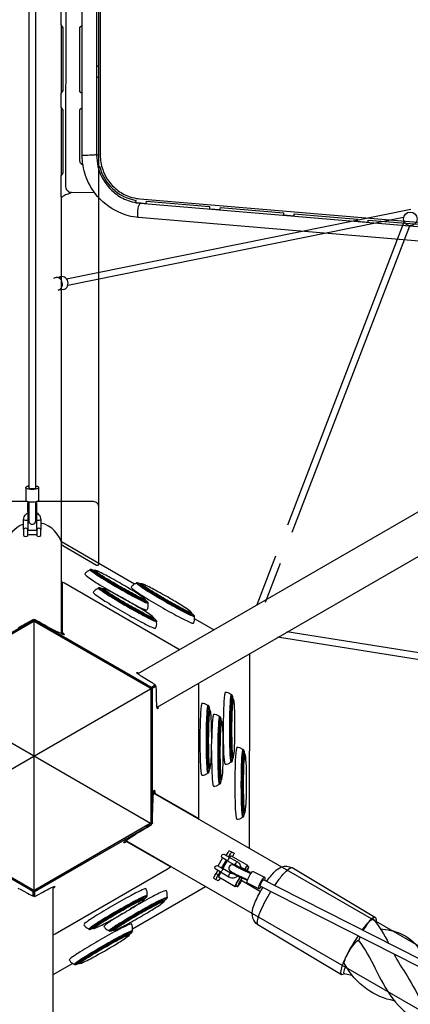
# Model space of a CAD drawing. Extents: x -306 to 1920, y -258 to 432.
# Drawn here: x 1199 to 1234, y -23 to 67 of the extents above; entities that cross this region are included whole.
import ezdxf

# ---------------------------------------------------------------- set-up
doc = ezdxf.new("R2010")
doc.units = 0
doc.header["$LTSCALE"] = 10
doc.header["$MEASUREMENT"] = 0
doc.layers.add('PW_STRUCTURE', color=140, linetype='CONTINUOUS')

msp = doc.modelspace()

# ---------------------------------------------------------------- linework, layer by layer
at = {"layer": 'PW_STRUCTURE'}
for points in [[(1205.864, 132.441), (1205.865, 22.642)], [(1199.518, 127.261), (1199.519, 24.359)], [(1200.149, 24.359), (1200.148, 127.261)], [(1205.677, 69.789), (1205.676, 62.702)], [(1202.5, 60.29), (1202.5, 66.388)], [(1202.5, 52.804), (1202.5, 58.902)], [(1202.5, 11.093), (1202.5, 50.795)], [(1202.939, 43.371), (1234.23, 49.709)], [(1233.571, 48.93), (1203.063, 42.745)], [(1223.053, 20.996), (1233.617, 48.557)], [(1223.458, 20.323), (1234.141, 48.195)], [(1201.967, 43.483), (1202.473, 43.56)], [(1272.118, 43.658), (1209.424, 7.462)], [(1202.701, 42.4), (1202.192, 42.322)], [(1211.175, 4.431), (1245.772, 24.406)], [(1199.422, 21.433), (1199.397, 21.411), (1199.33, 21.398), (1199.238, 21.398), (1199.146, 21.41), (1199.079, 21.432), (1199.054, 21.457)], [(1200.614, 21.457), (1200.589, 21.432), (1200.522, 21.41), (1200.43, 21.398), (1200.338, 21.398), (1200.27, 21.411), (1200.246, 21.433)], [(1200.243, 20.492), (1199.425, 20.492)], [(1199.425, 20.135), (1200.243, 20.135)], [(1209.132, 15.614), (1202.5, 19.451)], [(1220.276, 13.748), (1221.974, 18.18)], [(1221.018, 13.957), (1222.379, 17.507)], [(1202.546, 15.801), (1202.5, 15.721)], [(1189.038, 6.347), (1189.378, 6.151), (1189.389, 6.153), (1189.448, 6.177), (1189.546, 6.226), (1189.674, 6.295), (1189.823, 6.379), (1199.58, 12.023), (1199.58, 12.023), (1199.727, 12.11), (1199.851, 12.186), (1199.943, 12.247), (1199.974, 12.269), (1199.993, 12.286), (1200, 12.295), (1200, 12.303)], [(1189.769, 6.473), (1199.526, 12.116), (1199.526, 12.116), (1199.673, 12.203), (1199.797, 12.28), (1199.889, 12.34), (1199.92, 12.363), (1199.939, 12.379), (1199.946, 12.388), (1199.946, 12.397), (1199.839, 12.343), (1199.567, 12.187), (1198.55, 11.623)], [(1199.526, 12.116), (1199.58, 12.023)], [(1199.946, 12.397), (1200, 12.303)], [(1200, -12.2), (1200, 12.219)], [(1200.055, 12.397), (1200.001, 12.304)], [(1200.475, 12.116), (1200.421, 12.023)], [(1216.332, 11.45), (1214.587, 12.459)], [(1202.544, 11.231), (1202.5, 11.155)], [(1202.5, 11.128), (1202.519, 11.11), (1202.58, 11.062), (1202.587, 11.057)], [(1202.573, 11.203), (1202.519, 11.11)], [(1237.106, 8.401), (1222.113, 10.781)], [(1237.439, 8.975), (1222.964, 11.272)], [(1219.577, -8.416), (1219.59, 9.289)], [(1210.232, 6.473), (1210.178, 6.38)], [(1210.978, 6.32), (1210.638, 6.123), (1210.634, 6.113), (1210.625, 6.05), (1210.619, 5.94), (1210.614, 5.795), (1210.613, 5.623), (1210.622, -5.648), (1210.622, -5.648), (1210.623, -5.819), (1210.628, -5.965), (1210.635, -6.074), (1210.639, -6.112), (1210.643, -6.137), (1210.648, -6.147), (1210.655, -6.152)], [(1211.281, 4.493), (1211.273, 4.428), (1211.259, 4.356), (1211.246, 4.307), (1211.232, 4.28), (1211.218, 4.276), (1211.205, 4.295), (1211.191, 4.337), (1211.164, 4.49), (1211.148, 4.736), (1211.134, 5.029), (1211.123, 5.362), (1211.115, 5.727), (1211.113, 5.919), (1211.086, 6.32), (1210.746, 6.123), (1210.741, 6.113), (1210.733, 6.05), (1210.727, 5.94), (1210.722, 5.795), (1210.721, 5.624), (1210.73, -5.648), (1210.73, -5.648), (1210.731, -5.819), (1210.736, -5.964), (1210.743, -6.074), (1210.747, -6.112), (1210.751, -6.137), (1210.756, -6.147), (1210.763, -6.152), (1210.77, -6.032), (1210.771, -5.719), (1210.791, -4.556), (1210.81, -4.056), (1210.834, -3.634), (1210.845, -3.496), (1210.856, -3.379), (1210.868, -3.284), (1210.881, -3.211), (1210.887, -3.184), (1210.898, -3.149), (1210.91, -3.127), (1210.921, -3.121), (1210.932, -3.128), (1210.944, -3.149), (1210.955, -3.185), (1210.966, -3.234), (1210.977, -3.297), (1210.988, -3.374), (1210.99, -3.389), (1210.992, -3.4), (1210.994, -3.407), (1210.996, -3.412), (1210.997, -3.413), (1214.955, -5.696), (1214.968, -5.447), (1214.959, 6.429), (1214.949, 6.61)], [(1211.017, 6.441), (1210.963, 6.347)], [(1211.086, 6.32), (1210.978, 6.32)], [(1189.418, -6.11), (1210.566, 6.1)], [(1189.434, 6.1), (1210.582, -6.11)], [(1210.721, 5.624), (1210.613, 5.623)], [(1210.677, 6.245), (1210.623, 6.152)], [(1210.746, 6.123), (1210.638, 6.123)], [(1274.457, -40.101), (1210.856, -3.381)], [(1210.868, -3.289), (1210.869, -3.297), (1210.88, -3.374), (1210.882, -3.389), (1210.883, -3.397)], [(1210.988, -3.374), (1210.88, -3.374)], [(1210.997, -3.413), (1210.912, -3.413)], [(1199.984, -12.667), (1199.984, -12.275), (1199.977, -12.265), (1199.927, -12.227), (1199.835, -12.166), (1199.711, -12.09), (1199.564, -12.003), (1189.798, -6.375), (1189.798, -6.375), (1189.649, -6.291), (1189.521, -6.222), (1189.422, -6.173), (1189.387, -6.157), (1189.364, -6.149), (1189.352, -6.147), (1189.345, -6.152)], [(1210.73, -5.648), (1210.622, -5.648)], [(1210.688, -6.248), (1210.634, -6.154)], [(1210.763, -6.152), (1210.655, -6.152)], [(1214.955, -5.696), (1214.867, -5.697)], [(1198.527, -12.022), (1198.788, -12.157), (1199.082, -12.314), (1199.402, -12.49), (1199.57, -12.583), (1199.93, -12.76), (1199.93, -12.368), (1199.923, -12.359), (1199.873, -12.32), (1199.781, -12.26), (1199.657, -12.183), (1199.51, -12.096), (1189.744, -6.468)], [(1210.235, -6.472), (1210.181, -6.378)], [(1208.386, -7.728), (1208.343, -7.741), (1208.271, -7.77), (1208.263, -7.773)], [(1208.397, -7.834), (1208.343, -7.741)], [(1208.35, -7.708), (1242.74, -27.563)], [(1208.435, -7.823), (1208.381, -7.73)], [(1217.466, -9.06), (1217.467, -9.059), (1217.523, -8.963), (1217.578, -8.872), (1217.629, -8.792), (1217.673, -8.725), (1217.707, -8.676), (1217.732, -8.647), (1217.744, -8.639), (1217.951, -8.738)], [(1217.682, -9.185), (1217.683, -9.184), (1217.739, -9.088), (1217.794, -8.997), (1217.845, -8.916), (1217.889, -8.85), (1217.924, -8.801), (1217.948, -8.772), (1217.96, -8.764), (1218.167, -8.863), (1218.167, -8.877), (1218.154, -8.912), (1218.129, -8.966), (1218.094, -9.036), (1218.05, -9.12), (1218.031, -9.155)], [(1217.744, -8.639), (1217.96, -8.764)], [(1217.951, -8.738), (1218.167, -8.863)], [(1216.715, -10.003), (1217.124, -9.295)], [(1217.439, -9.477), (1217.031, -10.185)], [(1217.088, -10.218), (1217.496, -9.509)], [(1217.154, -10.26), (1217.197, -10.182), (1217.373, -9.877), (1217.546, -9.59), (1217.571, -9.55)], [(1217.467, -9.059), (1217.683, -9.184)], [(1217.52, -9.52), (1218.146, -9.881)], [(1217.774, -9.241), (1217.818, -9.177), (1217.891, -9.091), (1217.908, -9.084), (1219.404, -9.946), (1219.406, -9.963), (1219.373, -10.059)], [(1212.395, -10.104), (1212.342, -10.013)], [(1216.309, -11.13), (1216.309, -11.117), (1216.322, -11.082), (1216.346, -11.028), (1216.382, -10.957), (1216.426, -10.873), (1216.476, -10.781), (1216.531, -10.684), (1216.685, -10.417)], [(1216.908, -11.105), (1216.898, -11.121), (1216.847, -11.201), (1216.803, -11.268), (1216.768, -11.317), (1216.744, -11.346), (1216.732, -11.354), (1216.525, -11.255), (1216.526, -11.241), (1216.538, -11.206), (1216.563, -11.152), (1216.598, -11.081), (1216.642, -10.998), (1216.693, -10.905), (1216.747, -10.808), (1216.901, -10.542)], [(1216.531, -10.684), (1216.747, -10.808)], [(1218.362, -11.813), (1218.297, -11.889), (1218.281, -11.896), (1216.785, -11.034), (1216.782, -11.017), (1216.818, -10.914), (1216.905, -10.727), (1216.979, -10.584)], [(1219.673, -10.616), (1219.671, -10.615), (1219.666, -10.612), (1219.66, -10.608), (1219.216, -10.356), (1219.15, -10.319), (1218.991, -10.234), (1218.816, -10.145)], [(1219.001, -10.303), (1218.973, -10.359)], [(1219.132, -10.31), (1219.195, -10.211), (1219.314, -10.039), (1219.387, -9.954), (1219.404, -9.946)], [(1219.375, -10.446), (1219.382, -10.432), (1219.464, -10.262), (1219.503, -10.159), (1219.506, -10.135), (1219.351, -10.046), (1219.343, -10.042), (1219.324, -10.058), (1219.253, -10.146), (1219.146, -10.303), (1219.139, -10.313)], [(1219.506, -10.135), (1219.498, -10.131), (1219.478, -10.147), (1219.408, -10.235), (1219.3, -10.393), (1219.295, -10.401)], [(1220.63, -11.894), (1220.594, -11.946), (1220.51, -12.045), (1220.444, -12.093), (1220.42, -12.095), (1220.412, -12.093), (1219.384, -11.567), (1219.359, -11.529), (1219.365, -11.438), (1219.402, -11.303), (1219.466, -11.14), (1219.549, -10.966), (1219.643, -10.8), (1219.737, -10.66), (1219.821, -10.561), (1219.887, -10.514), (1219.915, -10.513), (1220.947, -11.039), (1220.972, -11.077), (1220.966, -11.169), (1220.929, -11.303), (1220.918, -11.33)], [(1219.612, -10.659), (1219.64, -10.603)], [(1216.309, -11.13), (1216.525, -11.255)], [(1218.281, -11.896), (1218.278, -11.879), (1218.314, -11.776), (1218.401, -11.589), (1218.532, -11.337), (1218.693, -11.044), (1218.712, -11.012)], [(1218.718, -11.014), (1218.711, -11.026), (1218.572, -11.279), (1218.457, -11.5), (1218.375, -11.67), (1218.336, -11.773), (1218.333, -11.796), (1218.488, -11.886), (1218.496, -11.89), (1218.515, -11.874), (1218.586, -11.786), (1218.693, -11.628), (1218.827, -11.416), (1218.877, -11.334)], [(1218.88, -11.091), (1218.866, -11.115), (1218.727, -11.368), (1218.611, -11.589), (1218.53, -11.759), (1218.491, -11.862), (1218.488, -11.886)], [(1218.66, -10.987), (1218.688, -10.931)], [(1218.778, -11.275), (1220.562, -12.34)], [(1219.324, -11.237), (1219.299, -11.288)], [(1220.947, -11.039), (1220.939, -11.037), (1220.915, -11.04), (1220.85, -11.087), (1220.765, -11.186), (1220.671, -11.326), (1220.577, -11.492), (1220.494, -11.666), (1220.431, -11.829), (1220.394, -11.964), (1220.387, -12.055), (1220.412, -12.093)], [(1220.559, -11.858), (1220.543, -11.833), (1220.546, -11.789), (1220.562, -11.723), (1220.591, -11.642), (1220.632, -11.554), (1220.679, -11.469), (1220.727, -11.392), (1220.772, -11.333), (1220.81, -11.297), (1220.835, -11.288)], [(1312.301, -57.694), (1311.026, -57.048), (1222.213, -11.986), (1220.835, -11.288)], [(1199.51, -12.096), (1199.564, -12.003)], [(1199.93, -12.368), (1199.984, -12.275)], [(1200.057, -12.385), (1200.003, -12.292)], [(1200.477, -12.113), (1200.423, -12.02)], [(1201.75, -84.285), (1201.75, -11.901)], [(1208.956, -15.715), (1215.583, -11.884)], [(1220.559, -11.858), (1221.934, -12.55), (1310.747, -57.612), (1312.009, -58.256)], [(1199.93, -12.76), (1199.984, -12.667)], [(1200.057, -12.778), (1200.003, -12.684)], [(1201.75, -19.882), (1203.505, -18.867)], [(1228.324, -19.109), (1228.177, -19.45), (1228.112, -19.696), (1228.148, -19.796), (1228.897, -19.94)]]:
    msp.add_lwpolyline(points, dxfattribs=at)
for points in [[(1204.87, 96.766, -0.014334), (1205.01, 97.052, -0.117187), (1206.675, 98.983, -0.174203), (1210.228, 100.016, -0.123512), (1212.737, 99.203), (1286.323, 53.131, -0.157213), (1288.534, 50.54, -0.140926), (1288.872, 47.391, -0.209381), (1286.336, 43.502, -0.163479), (1283.067, 42.735), (1209.496, 48.937, -0.085765), (1207.707, 49.414, -0.122066), (1205.557, 51.129, -0.080222), (1204.684, 52.747, -0.082836), (1204.366, 54.594), (1204.374, 91.063)], [(1205.804, 53.585, 0.023753), (1205.925, 53.176, 0.120333), (1207.08, 51.391, 0.08105), (1208.224, 50.615, 0.085752), (1209.643, 50.24), (1283.058, 44.052, 0.163489), (1285.65, 44.64, 0.215967), (1287.571, 47.597, 0.140919), (1287.311, 50.033, 0.157205), (1285.528, 52.096), (1212.144, 98.044, 0.123509), (1210.158, 98.697, 0.155733), (1207.697, 98.08, 0.155733)], [(1204.44, 53.71, -0.134588), (1204.275, 53.813, -0.188648), (1204.173, 54.073), (1204.173, 58.75), (1204.369, 58.937), (1204.369, 60.184), (1204.173, 60.377), (1204.174, 66.236), (1204.369, 66.423), (1204.369, 67.67), (1204.174, 67.863), (1204.174, 73.722), (1204.369, 73.909), (1204.369, 75.156), (1204.174, 75.349), (1204.174, 81.208), (1204.37, 81.395), (1204.37, 82.642), (1204.174, 82.835), (1204.174, 88.694), (1204.37, 88.881), (1204.37, 90.128), (1204.174, 90.321), (1204.174, 90.791)], [(1203.406, 51.214, -0.057228), (1202.983, 51.041, 0.052502), (1202.542, 50.804, -0.601773), (1202.45, 50.855), (1202.45, 52.734), (1202.646, 53.007), (1202.646, 58.695), (1202.45, 58.973), (1202.45, 60.22), (1202.646, 60.493), (1202.646, 66.181), (1202.45, 66.459), (1202.45, 67.707), (1202.646, 67.979), (1202.646, 73.667), (1202.45, 73.945), (1202.45, 75.193), (1202.646, 75.465), (1202.646, 81.153), (1202.45, 81.431), (1202.45, 82.679), (1202.646, 82.951), (1202.646, 88.639), (1202.619, 88.677)], [(1205.513, 51.186), (1203.391, 51.214, -0.201139), (1203.045, 51.365, -0.194941), (1202.902, 51.719), (1202.937, 89.11)], [(1205.841, 69.787), (1205.841, 62.7), (1205.665, 62.702), (1205.665, 61.704), (1205.841, 61.702), (1205.841, 54.615), (1205.665, 54.617), (1205.788, 53.582), (1205.959, 53.623, 0.297213), (1209.237, 50.501), (1209.209, 50.324, 0.022932), (1210.199, 50.223), (1210.212, 50.412), (1215.95, 49.928), (1215.937, 49.739), (1216.913, 49.657), (1216.926, 49.846), (1222.663, 49.362), (1222.65, 49.173), (1223.626, 49.091), (1223.639, 49.28), (1229.376, 48.796), (1229.363, 48.607), (1230.339, 48.525), (1230.352, 48.714), (1236.09, 48.23)], [(1205.676, 61.704), (1205.674, 54.658, 0.00227), (1205.674, 54.617)], [(1205.674, 54.658), (1205.663, 54.647, -0.034147), (1205.46, 54.62, -0.016651), (1204.692, 54.583, -0.018459), (1204.42, 54.586), (1204.366, 54.594)], [(1209.496, 48.937), (1209.457, 48.957, -0.111888), (1209.416, 49.174, -0.064975), (1209.502, 49.94, -0.071754), (1209.597, 50.196), (1209.643, 50.24)], [(1202.192, 42.322, 0.169751), (1202.469, 42.512, 0.219614), (1202.569, 43.033, 0.232086), (1202.244, 43.442, 0.266857), (1201.762, 43.402, 1.198669)], [(1202.701, 42.4, 0.169751), (1202.978, 42.59, 0.219614), (1203.078, 43.111, 0.232086), (1202.753, 43.52, 0.266857), (1202.271, 43.48, 1.198669)], [(1199.519, 24.513, 0.010894), (1199.434, 24.498, 0.08669), (1199.275, 24.434, 0.235787), (1199.243, 24.384), (1199.243, 24.374), (1199.243, 23.235, 0.235897), (1199.275, 23.185, 0.086769), (1199.434, 23.122, 0.10191), (1200.234, 23.122, 0.08664), (1200.392, 23.185, 0.235741), (1200.424, 23.235), (1200.424, 24.374), (1200.424, 24.384, 0.235883), (1200.392, 24.434, 0.086689), (1200.234, 24.498, 0.010891), (1200.149, 24.513, 0.010891)], [(1200.424, 24.374), (1200.416, 24.349, -0.132657), (1200.353, 24.301, -0.061502), (1200.157, 24.245, -0.077759), (1199.511, 24.245, -0.06159), (1199.314, 24.301, -0.132718), (1199.251, 24.349), (1199.243, 24.384)], [(1200.149, 24.359), (1200.107, 24.318, -0.150687), (1199.561, 24.318), (1199.519, 24.359)], [(1199.054, 21.064, 0.25402), (1197.423, 19.162, -0.212075), (1197.364, 19.08), (1194.303, 17.312, -0.577336), (1194.115, 17.421), (1194.115, 22.642, -0.414215), (1194.615, 23.142), (1199.365, 23.142)], [(1199.519, 23.106), (1199.519, 21.374, 1.011708), (1200.149, 21.374), (1200.149, 23.106)], [(1200.303, 23.142), (1205.365, 23.142, -0.414217), (1205.865, 22.642), (1205.865, 17.421, -0.577333), (1205.678, 17.312), (1202.617, 19.08, -0.212044), (1202.557, 19.162, 0.287492), (1200.614, 21.161, 0.287492)], [(1199.054, 20.589), (1199.054, 21.457, -0.205113), (1199.281, 21.979, -0.06638), (1199.451, 22.104)], [(1199.451, 21.588, 0.094553), (1199.422, 21.433), (1199.422, 20.589)], [(1200.216, 22.104, -0.066386), (1200.386, 21.979, -0.201232), (1200.614, 21.457), (1200.614, 20.589)], [(1200.246, 20.589), (1200.246, 21.433, 0.094577), (1200.216, 21.588)], [(1199.568, 21.202, 0.014119), (1199.422, 21.174, 0.014119)], [(1200.246, 21.224, 0.01225), (1200.117, 21.233)], [(1205.448, 16.841, 0.000012), (1205.443, 16.844, 0.159613), (1205.115, 16.935, 0.130428), (1205.069, 16.909, -0.209582), (1204.999, 16.848, 0.129867), (1204.783, 16.727, 0.104027), (1204.605, 16.506), (1204.757, 16.358, 0.022082), (1205.805, 15.657, 0.008939), (1207.476, 14.661, 0.009496), (1209.13, 13.748, 0.028833), (1210.135, 13.27), (1210.261, 13.259, 0.104177), (1210.362, 13.523, 0.130428), (1210.359, 13.769, -0.210249), (1210.377, 13.86, 0.321537), (1210.357, 13.94, 0.054575), (1210.133, 14.143, 0.054575)], [(1210.377, 13.86), (1210.26, 13.871, -0.028832), (1209.316, 14.32, -0.009499), (1207.763, 15.176, -0.00894), (1206.195, 16.112, -0.022084), (1205.211, 16.77), (1205.069, 16.909)], [(1210.357, 13.94), (1210.242, 13.95, -0.028837), (1209.315, 14.392, -0.009498), (1207.792, 15.232, -0.00894), (1206.254, 16.15, -0.022082), (1205.288, 16.795), (1205.148, 16.931, 0.144999)], [(1210.134, 14.14), (1210.03, 14.15, -0.028831), (1209.194, 14.548, -0.009495), (1207.819, 15.306, -0.008943), (1206.431, 16.134, -0.022085), (1205.56, 16.716), (1205.434, 16.839), (1205.448, 16.841)], [(1210.134, 14.14, -0.046811), (1210.108, 14.214), (1210.084, 14.237), (1209.984, 14.246, -0.028836), (1209.176, 14.631, -0.009497), (1207.848, 15.363, -0.008939), (1206.506, 16.164, -0.02209), (1205.664, 16.727), (1205.543, 16.845), (1205.511, 16.854, -0.038232), (1205.448, 16.841, -0.038232)], [(1210.084, 14.237), (1209.963, 14.356), (1209.631, 14.591, 0.012022), (1208.483, 15.308, 0.008314), (1207.079, 16.114, 0.013778), (1205.956, 16.701, 0.040692), (1205.613, 16.846), (1205.543, 16.845, -0.245471)], [(1213.201, 9.642), (1213.049, 9.742), (1202.769, 15.688), (1202.546, 15.801), (1202.544, 11.231), (1202.573, 11.203), (1202.634, 11.156), (1202.684, 11.114), (1202.721, 11.08), (1202.746, 11.053), (1202.759, 11.032), (1202.759, 11.019), (1202.748, 11.012), (1202.724, 11.013), (1202.687, 11.021), (1202.66, 11.029), (1202.629, 11.041), (1202.592, 11.055), (1202.55, 11.072), (1202.504, 11.092), (1202.452, 11.115, -0.034079), (1200.434, 12.188), (1200.162, 12.343), (1200.055, 12.397), (1200.055, 12.389), (1200.062, 12.38), (1200.081, 12.363), (1200.112, 12.341), (1200.153, 12.313, 0.023891), (1200.475, 12.116), (1210.232, 6.473, 0.009446), (1210.509, 6.32), (1210.562, 6.292), (1210.607, 6.27), (1210.642, 6.255), (1210.666, 6.246), (1210.677, 6.245), (1211.017, 6.441), (1211.016, 6.446), (1211.004, 6.458), (1210.982, 6.475), (1210.951, 6.497), (1210.911, 6.524), (1210.864, 6.554), (1210.81, 6.588), (1210.749, 6.625), (1210.683, 6.665), (1210.359, 6.859), (1210.206, 6.952), (1210.061, 7.042), (1209.924, 7.128), (1209.795, 7.21), (1209.677, 7.287), (1209.568, 7.358), (1209.472, 7.424), (1209.402, 7.48), (1209.353, 7.524), (1209.323, 7.556), (1209.314, 7.578), (1209.324, 7.588), (1209.354, 7.586), (1209.403, 7.573), (1209.473, 7.549), (1209.532, 7.524)], [(1206.219, 15.176, 0.000012), (1206.214, 15.179, 0.159613), (1205.887, 15.27, 0.130428), (1205.84, 15.244, -0.209582), (1205.77, 15.183, 0.129867), (1205.555, 15.062, 0.104027), (1205.376, 14.841), (1205.528, 14.693, 0.022082), (1206.577, 13.993, 0.008939), (1208.247, 12.996, 0.009496), (1209.901, 12.084, 0.028833), (1210.907, 11.605), (1211.032, 11.594, 0.104177), (1211.134, 11.858, 0.130428), (1211.13, 12.105, -0.210249), (1211.148, 12.196, 0.321537), (1211.128, 12.276, 0.054575), (1210.904, 12.478, 0.054575)], [(1211.148, 12.196), (1211.031, 12.206, -0.028832), (1210.087, 12.655, -0.009499), (1208.534, 13.512, -0.00894), (1206.966, 14.447, -0.022084), (1205.982, 15.105), (1205.84, 15.244)], [(1211.128, 12.276), (1211.013, 12.286, -0.028837), (1210.086, 12.727, -0.009498), (1208.563, 13.567, -0.00894), (1207.025, 14.485, -0.022082), (1206.059, 15.13), (1205.919, 15.267, 0.144999)], [(1209.659, 15.635, 0.000012), (1209.654, 15.638, 0.159613), (1209.326, 15.729, 0.130428), (1209.28, 15.703, -0.209582), (1209.21, 15.642, 0.129867), (1208.994, 15.521, 0.104027), (1208.816, 15.3), (1208.968, 15.152, 0.022082), (1210.016, 14.451, 0.008939), (1211.687, 13.455, 0.009496), (1213.341, 12.542, 0.028833), (1214.346, 12.064), (1214.472, 12.053, 0.104177), (1214.573, 12.317, 0.130428), (1214.57, 12.563, -0.210249), (1214.588, 12.654, 0.321537), (1214.568, 12.734, 0.054575), (1214.344, 12.937, 0.054575)], [(1214.588, 12.654), (1214.471, 12.665, -0.028832), (1213.526, 13.114, -0.009499), (1211.974, 13.97, -0.00894), (1210.406, 14.906, -0.022084), (1209.422, 15.564), (1209.28, 15.703)], [(1214.568, 12.734), (1214.453, 12.744, -0.028837), (1213.526, 13.186, -0.009498), (1212.003, 14.026, -0.00894), (1210.464, 14.944, -0.022082), (1209.499, 15.589), (1209.359, 15.725, 0.144999)], [(1214.345, 12.934), (1214.241, 12.944, -0.028831), (1213.405, 13.342, -0.009495), (1212.03, 14.1, -0.008943), (1210.642, 14.928, -0.022085), (1209.771, 15.51), (1209.645, 15.633), (1209.659, 15.635)], [(1214.345, 12.934, -0.046811), (1214.319, 13.008), (1214.295, 13.031), (1214.195, 13.04, -0.028836), (1213.387, 13.425, -0.009497), (1212.059, 14.157, -0.008939), (1210.717, 14.958, -0.02209), (1209.875, 15.521), (1209.754, 15.639), (1209.722, 15.648, -0.038232), (1209.659, 15.635, -0.038232)], [(1214.295, 13.031), (1214.174, 13.15), (1213.842, 13.385, 0.012022), (1212.694, 14.102, 0.008314), (1211.29, 14.908, 0.013778), (1210.167, 15.495, 0.040692), (1209.824, 15.64), (1209.754, 15.639, -0.245471)], [(1210.905, 12.476), (1210.801, 12.485, -0.028831), (1209.965, 12.883, -0.009495), (1208.59, 13.641, -0.008943), (1207.202, 14.469, -0.022085), (1206.331, 15.051), (1206.205, 15.175), (1206.219, 15.176)], [(1210.905, 12.476, -0.046811), (1210.879, 12.55), (1210.856, 12.573), (1210.755, 12.581, -0.028836), (1209.947, 12.966, -0.009497), (1208.619, 13.698, -0.008939), (1207.278, 14.499, -0.02209), (1206.435, 15.062), (1206.314, 15.181), (1206.282, 15.19, -0.038232), (1206.219, 15.176, -0.038232)], [(1210.856, 12.573), (1210.734, 12.691), (1210.402, 12.926, 0.012022), (1209.254, 13.643, 0.008314), (1207.85, 14.449, 0.013778), (1206.727, 15.036, 0.040692), (1206.384, 15.181), (1206.314, 15.181, -0.245471)], [(1200.001, 12.304), (1200.001, 12.295), (1200.008, 12.286), (1200.027, 12.27), (1200.058, 12.248), (1200.099, 12.22, 0.023891), (1200.421, 12.023), (1210.178, 6.38, 0.009446), (1210.455, 6.226), (1210.508, 6.199), (1210.553, 6.177), (1210.588, 6.162), (1210.612, 6.153), (1210.623, 6.152), (1210.963, 6.347)], [(1218.065, 5.199, 0.000012), (1218.065, 5.204, 0.159613), (1217.981, 5.534, 0.130428), (1217.935, 5.561, -0.209582), (1217.847, 5.591, 0.129867), (1217.635, 5.718, 0.104027), (1217.355, 5.763), (1217.302, 5.558, 0.022082), (1217.216, 4.299, 0.008939), (1217.184, 2.354, 0.009496), (1217.216, 0.466, 0.028833), (1217.302, -0.645), (1217.355, -0.759, 0.104177), (1217.635, -0.715, 0.130428), (1217.847, -0.59, -0.210249), (1217.935, -0.56, 0.321537), (1217.994, -0.503, 0.054575), (1218.058, -0.207, 0.054575)], [(1217.935, -0.56), (1217.885, -0.453, -0.028832), (1217.805, 0.589, -0.009499), (1217.774, 2.362, -0.00894), (1217.805, 4.188, -0.022084), (1217.885, 5.369), (1217.935, 5.561)], [(1217.994, -0.503), (1217.945, -0.398, -0.028837), (1217.866, 0.625, -0.009498), (1217.836, 2.365, -0.00894), (1217.866, 4.156, -0.022082), (1217.945, 5.315), (1217.994, 5.504, 0.144999)], [(1215.949, 4.199, 0.000012), (1215.949, 4.205, 0.159613), (1215.865, 4.534, 0.130428), (1215.819, 4.562, -0.209582), (1215.731, 4.592, 0.129867), (1215.519, 4.718, 0.104027), (1215.239, 4.763), (1215.186, 4.558, 0.022082), (1215.101, 3.3, 0.008939), (1215.068, 1.355, 0.009496), (1215.101, -0.533, 0.028833), (1215.186, -1.644), (1215.239, -1.758, 0.104177), (1215.519, -1.715, 0.130428), (1215.731, -1.589, -0.210249), (1215.819, -1.56, 0.321537), (1215.878, -1.502, 0.054575), (1215.942, -1.207, 0.054575)], [(1215.819, -1.56), (1215.769, -1.453, -0.028832), (1215.689, -0.41, -0.009499), (1215.658, 1.363, -0.00894), (1215.689, 3.188, -0.022084), (1215.769, 4.369), (1215.819, 4.562)], [(1215.878, -1.502), (1215.83, -1.397, -0.028837), (1215.751, -0.374, -0.009498), (1215.721, 1.365, -0.00894), (1215.751, 3.156, -0.022082), (1215.83, 4.315), (1215.878, 4.504, 0.144999)], [(1218.056, -0.21), (1218.012, -0.115, -0.028831), (1217.941, 0.808, -0.009495), (1217.914, 2.378, -0.008943), (1217.941, 3.994, -0.022085), (1218.012, 5.04), (1218.056, 5.21), (1218.065, 5.199)], [(1218.056, -0.21, -0.046811), (1218.108, -0.151), (1218.116, -0.119), (1218.073, -0.027, -0.028836), (1218.005, 0.865, -0.009497), (1217.978, 2.382, -0.008939), (1218.005, 3.944, -0.02209), (1218.073, 4.954), (1218.116, 5.119), (1218.108, 5.151, -0.038232), (1218.065, 5.199, -0.038232)], [(1218.116, -0.119), (1218.158, 0.046), (1218.197, 0.451, 0.012022), (1218.246, 1.803, 0.008314), (1218.246, 3.422, 0.013778), (1218.197, 4.688, 0.040692), (1218.151, 5.058), (1218.116, 5.119, -0.245471)], [(1215.941, -1.209), (1215.897, -1.114, -0.028831), (1215.826, -0.191, -0.009495), (1215.798, 1.378, -0.008943), (1215.826, 2.994, -0.022085), (1215.897, 4.04), (1215.941, 4.211), (1215.949, 4.199)], [(1215.941, -1.209, -0.046811), (1215.992, -1.15), (1216, -1.118), (1215.958, -1.026, -0.028836), (1215.889, -0.134, -0.009497), (1215.863, 1.382, -0.008939), (1215.889, 2.944, -0.02209), (1215.958, 3.955), (1216, 4.119), (1215.992, 4.151, -0.038232), (1215.949, 4.199, -0.038232)], [(1216, -1.118), (1216.043, -0.953), (1216.081, -0.548, 0.012022), (1216.131, 0.804, 0.008314), (1216.131, 2.422, 0.013778), (1216.081, 3.689, 0.040692), (1216.035, 4.059), (1216, 4.119, -0.245471)], [(1217.006, 3.199, 0.000012), (1217.006, 3.204, 0.159613), (1216.922, 3.534, 0.130428), (1216.876, 3.562, -0.209582), (1216.788, 3.592, 0.129867), (1216.576, 3.718, 0.104027), (1216.296, 3.763), (1216.243, 3.558, 0.022082), (1216.158, 2.3, 0.003281), (1216.138, 1.586, 0.003281)], [(1216.876, -2.56), (1216.826, -2.453, -0.028832), (1216.746, -1.41, -0.009499), (1216.715, 0.362, -0.00894), (1216.746, 2.188, -0.022084), (1216.826, 3.369), (1216.876, 3.562)], [(1216.935, -2.503), (1216.887, -2.397, -0.028837), (1216.808, -1.374, -0.009498), (1216.778, 0.365, -0.00894), (1216.808, 2.156, -0.022082), (1216.887, 3.315), (1216.935, 3.504, 0.144999)], [(1216.998, -2.209), (1216.954, -2.115, -0.028831), (1216.883, -1.191, -0.009495), (1216.855, 0.378, -0.008943), (1216.883, 1.994, -0.022085), (1216.954, 3.04), (1216.998, 3.21), (1217.006, 3.199)], [(1216.998, -2.209, -0.046811), (1217.049, -2.15), (1217.057, -2.118), (1217.015, -2.027, -0.028836), (1216.946, -1.135, -0.009497), (1216.92, 0.382, -0.008939), (1216.946, 1.944, -0.02209), (1217.015, 2.954), (1217.057, 3.119), (1217.049, 3.151, -0.038232), (1217.006, 3.199, -0.038232)], [(1217.057, -2.118), (1217.1, -1.954), (1217.138, -1.549, 0.012022), (1217.188, -0.196, 0.008314), (1217.188, 1.422, 0.013778), (1217.138, 2.689, 0.040692), (1217.092, 3.058), (1217.057, 3.119, -0.245471)], [(1216.125, 0.487, 0.000607), (1216.125, 0.355, 0.009496), (1216.158, -1.534, 0.028833), (1216.243, -2.645), (1216.296, -2.759, 0.104177), (1216.576, -2.715, 0.130428), (1216.788, -2.59, -0.210249), (1216.876, -2.56, 0.321537), (1216.935, -2.503, 0.054575), (1216.999, -2.207)], [(1219.121, 0.198, 0.000012), (1219.121, 0.204, 0.159613), (1219.037, 0.533, 0.130428), (1218.991, 0.561, -0.209582), (1218.903, 0.591, 0.129867), (1218.691, 0.718, 0.104027), (1218.411, 0.762), (1218.358, 0.557, 0.022082), (1218.272, -0.701, 0.008939), (1218.24, -2.646, 0.009496), (1218.272, -4.534, 0.028833), (1218.358, -5.645), (1218.411, -5.759, 0.104177), (1218.691, -5.716, 0.130428), (1218.903, -5.59, -0.210249), (1218.991, -5.561, 0.321537), (1219.05, -5.503, 0.054575), (1219.114, -5.208, 0.054575)], [(1218.991, -5.561), (1218.941, -5.454, -0.028832), (1218.861, -4.411, -0.009499), (1218.83, -2.638, -0.00894), (1218.861, -0.813, -0.022084), (1218.941, 0.368), (1218.991, 0.561)], [(1219.05, -5.503), (1219.001, -5.398, -0.028837), (1218.922, -4.375, -0.009498), (1218.892, -2.636, -0.00894), (1218.922, -0.845, -0.022082), (1219.001, 0.314), (1219.05, 0.503, 0.144999)], [(1219.112, -5.21), (1219.068, -5.115, -0.028831), (1218.997, -4.192, -0.009495), (1218.97, -2.623, -0.008943), (1218.997, -1.006, -0.022085), (1219.068, 0.039), (1219.112, 0.21), (1219.121, 0.198)], [(1219.112, -5.21, -0.046811), (1219.164, -5.151), (1219.172, -5.119), (1219.129, -5.027, -0.028836), (1219.061, -4.135, -0.009497), (1219.034, -2.619, -0.008939), (1219.061, -1.057, -0.02209), (1219.129, -0.046), (1219.172, 0.119), (1219.164, 0.151, -0.038232), (1219.121, 0.198, -0.038232)], [(1219.172, -5.119), (1219.214, -4.954), (1219.253, -4.549, 0.012022), (1219.303, -3.197, 0.008314), (1219.303, -1.578, 0.013778), (1219.253, -0.312, 0.040692), (1219.207, 0.058), (1219.172, 0.119, -0.245471)], [(1210.634, -6.154), (1210.626, -6.15), (1210.615, -6.151), (1210.591, -6.16), (1210.556, -6.176), (1210.512, -6.197, 0.023891), (1210.181, -6.378), (1200.423, -12.02, 0.009446), (1200.152, -12.183), (1200.101, -12.216), (1200.06, -12.244), (1200.029, -12.267), (1200.01, -12.283), (1200.003, -12.292), (1200.003, -12.684)], [(1201.75, -16.264), (1201.905, -16.185), (1212.186, -10.241), (1212.395, -10.104), (1208.435, -7.823), (1208.397, -7.834), (1208.325, -7.864), (1208.265, -7.886), (1208.217, -7.901), (1208.18, -7.909), (1208.156, -7.91), (1208.144, -7.904), (1208.144, -7.891), (1208.157, -7.87), (1208.182, -7.843), (1208.203, -7.824), (1208.228, -7.801), (1208.259, -7.777), (1208.294, -7.749), (1208.335, -7.719), (1208.38, -7.686, -0.034079), (1210.317, -6.472), (1210.587, -6.314), (1210.688, -6.248), (1210.68, -6.244), (1210.669, -6.245), (1210.645, -6.253), (1210.61, -6.269), (1210.566, -6.291, 0.023891), (1210.235, -6.472), (1200.477, -12.113, 0.009446), (1200.206, -12.277), (1200.155, -12.31), (1200.114, -12.338), (1200.083, -12.36), (1200.064, -12.376), (1200.057, -12.385), (1200.057, -12.778), (1200.063, -12.779), (1200.079, -12.775), (1200.105, -12.764), (1200.139, -12.749), (1200.182, -12.727), (1200.232, -12.702), (1200.289, -12.672), (1200.351, -12.638), (1200.418, -12.6), (1200.748, -12.416), (1200.905, -12.33), (1201.056, -12.249), (1201.199, -12.173), (1201.334, -12.102), (1201.459, -12.038), (1201.575, -11.98), (1201.681, -11.929), (1201.763, -11.896), (1201.826, -11.875), (1201.869, -11.866), (1201.893, -11.868), (1201.896, -11.882), (1201.88, -11.907), (1201.844, -11.944), (1201.788, -11.992), (1201.75, -12.021)], [(1218.826, -10.219, 0.103), (1218.733, -9.917, 0.136984), (1218.464, -9.64), (1217.704, -9.201)], [(1218.464, -9.64), (1218.432, -9.65, 0.134795), (1218.255, -9.916), (1218.255, -9.919)], [(1216.924, -10.552), (1217.684, -10.991, 0.204092), (1218.253, -11.057, 0.096386), (1218.521, -10.921)], [(1218.112, -10.713, -0.170499), (1217.848, -10.66), (1217.108, -10.234)], [(1217.684, -10.991), (1217.677, -10.958, -0.134796), (1217.818, -10.672), (1217.848, -10.66)], [(1218.152, -9.928, 0.011556), (1218.062, -9.899, 0.160185), (1217.872, -9.931, 0.168865), (1217.72, -10.08, 0.159708), (1217.692, -10.272, 0.159071), (1217.784, -10.443, 0.042406), (1218.036, -10.604, 0.012984), (1218.587, -10.885), (1219.231, -11.192, -0.003947), (1219.411, -11.28)], [(1217.844, -10.488), (1217.82, -10.535), (1217.821, -10.541), (1217.837, -10.555), (1217.867, -10.575), (1217.911, -10.602, 0.009879), (1218.114, -10.714, 0.007899), (1218.478, -10.9, 0.004289), (1218.66, -10.987), (1219.299, -11.288), (1219.309, -11.292), (1219.318, -11.296), (1219.324, -11.299), (1219.329, -11.301), (1219.331, -11.301), (1219.332, -11.301), (1219.356, -11.253)], [(1219.702, -10.712, -0.005406), (1219.579, -10.645), (1219.565, -10.637)], [(1221.128, -11.436, -0.036702), (1221.899, -10.492, -0.112191), (1222.486, -10.103, -0.20107), (1223.445, -10.167), (1231.027, -14.702), (1231.094, -14.915), (1231.048, -15.142)], [(1221.858, -11.806, -0.015855), (1222.428, -11.014, -0.053444), (1223.225, -10.208), (1223.445, -10.167)], [(1210.033, -12.974, 0.000012), (1210.038, -12.971, 0.159613), (1210.281, -12.733, 0.130428), (1210.282, -12.679, -0.209582), (1210.264, -12.588, 0.129867), (1210.267, -12.341, 0.104027), (1210.165, -12.077), (1209.961, -12.134, 0.022082), (1208.83, -12.692, 0.008939), (1207.131, -13.64, 0.009496), (1205.514, -14.616, 0.028833), (1204.597, -15.248), (1204.525, -15.351, 0.104177), (1204.703, -15.571, 0.130428), (1204.918, -15.691, -0.210249), (1204.988, -15.753, 0.321537), (1205.067, -15.775, 0.054575), (1205.355, -15.682, 0.054575)], [(1211.861, -13.138, 0.000012), (1211.865, -13.136, 0.159613), (1212.108, -12.898, 0.130428), (1212.109, -12.844, -0.209582), (1212.091, -12.753, 0.129867), (1212.094, -12.506, 0.104027), (1211.992, -12.241), (1211.788, -12.299, 0.022082), (1210.657, -12.856, 0.008939), (1208.959, -13.804, 0.001216), (1208.749, -13.926, 0.001216)], [(1228.202, -19.807), (1228.136, -19.862), (1227.916, -19.903), (1220.334, -15.367, -0.176734), (1219.885, -14.745, -0.16562), (1219.889, -13.852, -0.040633), (1220.416, -12.61, -0.016781), (1220.779, -11.969)], [(1220.334, -15.367), (1220.266, -15.154, -0.053175), (1220.599, -14.071, -0.03186), (1221.515, -12.339, -0.03186)], [(1204.988, -15.753), (1205.055, -15.656, -0.028832), (1205.917, -15.063, -0.009499), (1207.434, -14.147, -0.00894), (1209.029, -13.257, -0.022084), (1210.09, -12.733), (1210.282, -12.679)], [(1205.067, -15.775), (1205.133, -15.68, -0.028837), (1205.979, -15.098, -0.009498), (1207.468, -14.199, -0.00894), (1209.032, -13.326, -0.022082), (1210.074, -12.812), (1210.262, -12.76, 0.144999)], [(1205.352, -15.682), (1205.412, -15.596, -0.028831), (1206.174, -15.071, -0.009495), (1207.518, -14.26, -0.008943), (1208.929, -13.472, -0.022085), (1209.87, -13.009), (1210.039, -12.961), (1210.033, -12.974)], [(1205.352, -15.682, -0.046811), (1205.429, -15.697), (1205.46, -15.687), (1205.518, -15.605, -0.028836), (1206.255, -15.097, -0.009497), (1207.554, -14.313, -0.008939), (1208.918, -13.552, -0.02209), (1209.826, -13.104), (1209.99, -13.058), (1210.014, -13.035, -0.038232), (1210.033, -12.974, -0.038232)], [(1205.46, -15.687), (1205.624, -15.642), (1205.994, -15.471, 0.012022), (1207.188, -14.836, 0.008314), (1208.588, -14.023, 0.013778), (1209.658, -13.344, 0.040692), (1209.955, -13.119), (1209.99, -13.058, -0.245471)], [(1206.815, -15.917), (1206.883, -15.821, -0.028832), (1207.744, -15.228, -0.009499), (1209.262, -14.311, -0.00894), (1210.856, -13.421, -0.022084), (1211.918, -12.898), (1212.109, -12.844)], [(1206.894, -15.939), (1206.961, -15.845, -0.028837), (1207.806, -15.263, -0.009498), (1209.295, -14.364, -0.00894), (1210.859, -13.49, -0.022082), (1211.901, -12.977), (1212.089, -12.924, 0.144999)], [(1207.179, -15.846), (1207.239, -15.761, -0.028831), (1208.002, -15.236, -0.009495), (1209.345, -14.424, -0.008943), (1210.757, -13.636, -0.022085), (1211.697, -13.173), (1211.866, -13.125), (1211.861, -13.138)], [(1207.179, -15.846, -0.046811), (1207.256, -15.861), (1207.288, -15.852), (1207.346, -15.769, -0.028836), (1208.083, -15.262, -0.009497), (1209.381, -14.478, -0.008939), (1210.745, -13.717, -0.02209), (1211.654, -13.269), (1211.817, -13.223), (1211.841, -13.2, -0.038232), (1211.861, -13.138, -0.038232)], [(1207.288, -15.852), (1207.452, -15.806), (1207.821, -15.636, 0.012022), (1209.016, -15, 0.008314), (1210.415, -14.188, 0.013778), (1211.486, -13.509, 0.040692), (1211.782, -13.283), (1211.817, -13.223, -0.245471)], [(1208.043, -14.347, 0.004144), (1207.342, -14.781, 0.028833), (1206.424, -15.412), (1206.352, -15.515, 0.104177), (1206.53, -15.736, 0.130428), (1206.745, -15.856, -0.210249), (1206.815, -15.917, 0.321537), (1206.894, -15.939, 0.054575), (1207.182, -15.847)], [(1231.027, -14.702), (1230.807, -14.744, 0.08042), (1230.01, -15.549, 0.005776), (1229.797, -15.834, 0.005776)], [(1229.905, -15.889, -0.0384), (1230.439, -15.099, -0.089434), (1230.784, -14.808, -0.061333), (1232.214, -17.06, -0.061333)], [(1208.711, -16.182, 0.000012), (1208.716, -16.179, 0.159613), (1208.959, -15.941, 0.130428), (1208.959, -15.888, -0.209582), (1208.941, -15.797, 0.129867), (1208.944, -15.55, 0.104027), (1208.842, -15.285), (1208.638, -15.342, 0.022082), (1207.507, -15.9, 0.008939), (1205.809, -16.848, 0.009496), (1204.192, -17.824, 0.028833), (1203.274, -18.456), (1203.202, -18.559, 0.104177), (1203.38, -18.779, 0.130428), (1203.595, -18.9, -0.210249), (1203.665, -18.961, 0.321537), (1203.744, -18.983, 0.054575), (1204.032, -18.89, 0.054575)], [(1203.665, -18.961), (1203.733, -18.864, -0.028832), (1204.594, -18.271, -0.009499), (1206.112, -17.355, -0.00894), (1207.706, -16.465, -0.022084), (1208.768, -15.942), (1208.959, -15.888)], [(1203.744, -18.983), (1203.811, -18.888, -0.028837), (1204.656, -18.307, -0.009498), (1206.145, -17.407, -0.00894), (1207.709, -16.534, -0.022082), (1208.751, -16.021), (1208.939, -15.968, 0.144999)], [(1231.463, -15.728, -0.073769), (1233.299, -16.144, -0.156068), (1235.166, -17.85, -0.005503), (1235.719, -18.838, -0.005503)], [(1204.029, -18.89), (1204.089, -18.804, -0.028831), (1204.852, -18.28, -0.009495), (1206.196, -17.468, -0.008943), (1207.607, -16.68, -0.022085), (1208.547, -16.217), (1208.717, -16.169), (1208.711, -16.182)], [(1204.029, -18.89, -0.046811), (1204.106, -18.905), (1204.138, -18.896), (1204.196, -18.813, -0.028836), (1204.933, -18.306, -0.009497), (1206.231, -17.522, -0.008939), (1207.595, -16.76, -0.02209), (1208.504, -16.313), (1208.667, -16.267), (1208.691, -16.243, -0.038232), (1208.711, -16.182, -0.038232)], [(1204.138, -18.896), (1204.302, -18.85), (1204.671, -18.68, 0.012022), (1205.866, -18.044, 0.008314), (1207.266, -17.231, 0.013778), (1208.336, -16.553, 0.040692), (1208.633, -16.327), (1208.667, -16.267, -0.245471)], [(1229.432, -16.354, 0.041923), (1228.181, -18.606, 0.080415), (1227.849, -19.69), (1227.916, -19.903)], [(1232.725, -22.267, -0.112844), (1230.222, -21.216, -0.108944), (1228.211, -18.909), (1228.169, -18.819, -0.08144), (1228.377, -18.232, -0.034229), (1228.852, -17.413, -0.05884), (1229.316, -16.842), (1229.453, -16.769, -0.05221), (1230.997, -19.35, 0.041395), (1232.586, -22.081, 0.128119), (1234.925, -24.025, 0.059376), (1236.534, -24.546, 0.059376)], [(1229.502, -16.835, -0.024172), (1229.629, -16.454, -0.024172)], [(1232.684, -18.004, 0.028834), (1233.906, -20.009, -0.023281), (1235.276, -22.597, 0.073915), (1237.099, -25.19, 0.131992), (1240.291, -26.817)]]:
    msp.add_lwpolyline(points, format="xyb", dxfattribs=at)
for points in [[(1283.095, 44.451, 0.164581), (1285.406, 44.979, 0.142553), (1286.82, 46.617, 0.134338), (1287.184, 48.78, 0.236782), (1285.33, 51.702), (1211.854, 97.706, 0.120888), (1210.081, 98.291, 0.182198), (1207.604, 97.573, 0.107908), (1206.456, 96.245, 0.131889), (1206.015, 94.411), (1206.015, 54.612, 0.083034), (1206.235, 53.298, 0.12155), (1207.274, 51.688, 0.081478), (1208.333, 50.974, 0.087392), (1209.6, 50.643)], [(1199.425, 20.042), (1199.425, 20.584, 0.552067), (1199.051, 20.584), (1199.051, 20.042, 0.552067)], [(1200.617, 20.042), (1200.617, 20.584, 0.552067), (1200.243, 20.584), (1200.243, 20.042, 0.552067)], [(1217.516, -9.521), (1217.047, -9.25, -0.551088), (1217.234, -8.927), (1217.703, -9.197, -0.405279)], [(1216.92, -10.553), (1216.451, -10.283, -0.551088), (1216.638, -9.959), (1217.107, -10.229, -0.405279)], [(1218.161, -9.851), (1218.133, -9.907), (1218.134, -9.913), (1218.15, -9.926), (1218.18, -9.946), (1218.225, -9.973, 0.009879), (1218.427, -10.086, 0.007899), (1218.791, -10.271, 0.004289), (1218.973, -10.359), (1219.612, -10.659), (1219.622, -10.664), (1219.631, -10.668), (1219.638, -10.67), (1219.642, -10.672), (1219.644, -10.673), (1219.645, -10.672), (1219.673, -10.616), (1219.672, -10.617), (1219.67, -10.616), (1219.665, -10.615), (1219.659, -10.612), (1219.65, -10.608), (1219.64, -10.603), (1219.001, -10.303, -0.004131), (1218.819, -10.215, -0.007903), (1218.455, -10.03, -0.009883), (1218.252, -9.917), (1218.208, -9.891), (1218.178, -9.87), (1218.162, -9.857)]]:
    msp.add_lwpolyline(points, format="xyb", close=True, dxfattribs=at)
for points in [[(1199.514, 21.355), (1199.452, 21.355), (1199.451, 23.036), (1199.514, 23.036)], [(1200.217, 23.036), (1200.216, 21.355), (1200.154, 21.355), (1200.154, 23.036)], [(1210.522, 6.175), (1210.609, 6.025), (1210.609, -6.063), (1210.555, -6.157), (1200.086, -12.2), (1199.914, -12.2), (1189.445, -6.157), (1189.391, -6.063), (1189.391, 6.025), (1189.478, 6.175), (1199.946, 12.219), (1200.054, 12.219)]]:
    msp.add_lwpolyline(points, close=True, dxfattribs=at)
msp.add_circle((1234.182, 48.815), 0.622, dxfattribs=at)

doc.saveas('drawing.dxf')
